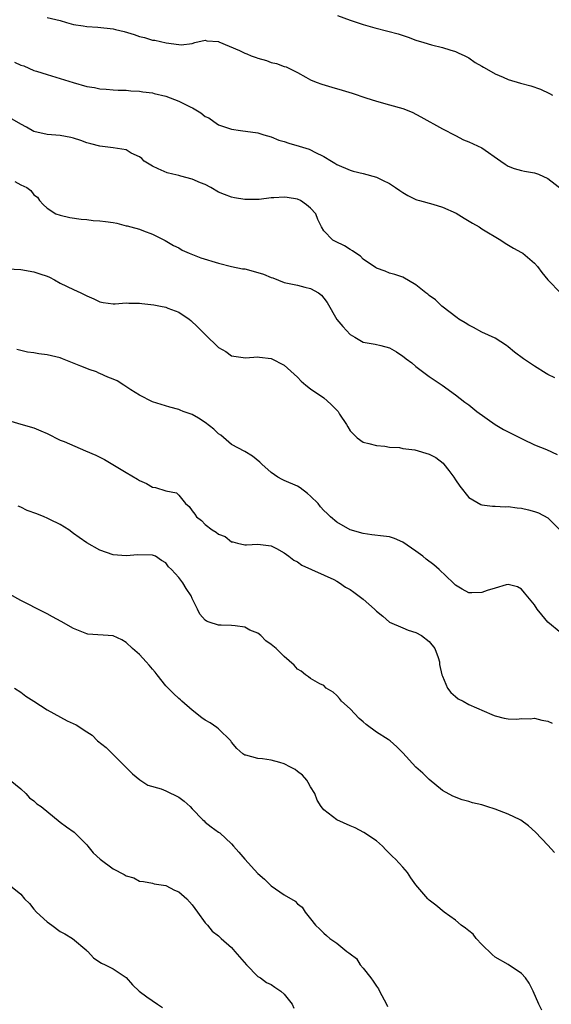
# Model space of a CAD drawing. Units: inches. Extents: x 2553000 to 2556000, y 1545000 to 1548000.
# Drawn here: x 2553867 to 2553948, y 1545973 to 1546122 of the extents above; entities that cross this region are included whole.
import ezdxf

# ---------------------------------------------------------------- set-up
doc = ezdxf.new("R2010")
doc.units = ezdxf.units.IN
doc.header["$MEASUREMENT"] = 0
doc.layers.add('LD25531545_2ft', color=142, linetype='Continuous')

msp = doc.modelspace()

# ---------------------------------------------------------------- linework, layer by layer
at = {"layer": 'LD25531545_2ft'}
for points, elevation in [([(2553871, 1546122.82), (2553873, 1546122.32), (2553873.95, 1546122.05), (2553875, 1546121.72), (2553876.47, 1546121.53), (2553877, 1546121.42), (2553878.67, 1546121.33), (2553881, 1546121.08), (2553881.38, 1546121), (2553882.67, 1546120.67), (2553884.21, 1546120.21), (2553885, 1546119.9), (2553885.76, 1546119.76), (2553887, 1546119.34), (2553887.34, 1546119.34), (2553889.07, 1546118.93), (2553891, 1546118.72), (2553891.33, 1546118.67), (2553893, 1546118.87), (2553893.43, 1546119), (2553895, 1546119.38), (2553895.25, 1546119.25), (2553897, 1546119.14), (2553897.09, 1546119.09), (2553900.2, 1546117.8), (2553901, 1546117.41), (2553901.3, 1546117.3), (2553901.99, 1546117), (2553902.72, 1546116.72), (2553903, 1546116.62), (2553904.28, 1546116.28), (2553905, 1546115.99), (2553905.83, 1546115.83), (2553907, 1546115.35), (2553907.29, 1546115.29), (2553907.91, 1546115), (2553909, 1546114.44), (2553910.26, 1546113.74), (2553911, 1546113.36), (2553911.85, 1546113), (2553912.68, 1546112.68), (2553914.21, 1546112.21), (2553915.77, 1546111.77), (2553917.31, 1546111.31), (2553919.39, 1546110.61), (2553921, 1546110.1), (2553923, 1546109.56), (2553925, 1546108.98), (2553926.41, 1546108.41), (2553927.74, 1546107.74), (2553931, 1546105.9), (2553933, 1546104.89), (2553934.22, 1546104.22), (2553935, 1546103.93), (2553937, 1546102.99), (2553939.88, 1546101), (2553940.53, 1546100.53), (2553941, 1546100.23), (2553941.88, 1546099.88), (2553943, 1546099.56), (2553943.46, 1546099.46), (2553945, 1546099.2), (2553945.58, 1546099), (2553947, 1546098.36), (2553951, 1546095.25)], 7744), ([(2553915.08, 1546123.09), (2553917, 1546122.39), (2553919, 1546121.73), (2553920.77, 1546121.23), (2553922.74, 1546120.74), (2553924.3, 1546120.3), (2553925.8, 1546119.8), (2553927, 1546119.37), (2553928.18, 1546119), (2553929.35, 1546118.65), (2553931, 1546118.24), (2553932.12, 1546117.88), (2553933, 1546117.62), (2553933.42, 1546117.42), (2553934.39, 1546117), (2553935, 1546116.69), (2553935.99, 1546115.99), (2553937, 1546115.42), (2553937.25, 1546115.25), (2553937.72, 1546115), (2553939, 1546114.26), (2553940.26, 1546113.74), (2553941, 1546113.4), (2553942.85, 1546112.85), (2553944.42, 1546112.42), (2553945.91, 1546111.91), (2553947.27, 1546111.27), (2553947.71, 1546111)], 7742), ([(2553866.04, 1546116.04), (2553867, 1546115.58), (2553867.44, 1546115.44), (2553869, 1546114.76), (2553869.37, 1546114.63), (2553871, 1546114.13), (2553873, 1546113.56), (2553874.93, 1546112.93), (2553877, 1546112.35), (2553878.19, 1546112.19), (2553879, 1546111.97), (2553879.94, 1546111.94), (2553881, 1546111.82), (2553881.78, 1546111.78), (2553883, 1546111.77), (2553883.69, 1546111.69), (2553885, 1546111.64), (2553885.53, 1546111.53), (2553887, 1546111.37), (2553887.27, 1546111.28), (2553889, 1546110.86), (2553890.33, 1546110.33), (2553891, 1546110.11), (2553892.83, 1546109.17), (2553893.07, 1546109.07), (2553894.35, 1546108.35), (2553895, 1546107.77), (2553895.57, 1546107.57), (2553896.29, 1546107), (2553897, 1546106.52), (2553899, 1546105.83), (2553900.37, 1546105.63), (2553903, 1546105.27), (2553903.88, 1546105), (2553905, 1546104.68), (2553906.19, 1546104.19), (2553907, 1546103.96), (2553907.7, 1546103.7), (2553909.26, 1546103.26), (2553910.79, 1546102.79), (2553911, 1546102.71), (2553911.64, 1546102.36), (2553913, 1546101.72), (2553914.16, 1546101), (2553914.7, 1546100.7), (2553915, 1546100.5), (2553917, 1546099.64), (2553917.48, 1546099.48), (2553919, 1546099.12), (2553921, 1546098.54), (2553921.91, 1546098.09), (2553923, 1546097.58), (2553923.89, 1546097), (2553924.53, 1546096.53), (2553925, 1546096.21), (2553925.76, 1546095.76), (2553927, 1546095.17), (2553927.12, 1546095.12), (2553927.54, 1546095), (2553929.54, 1546094.46), (2553931, 1546094.01), (2553933.09, 1546093.09), (2553934.32, 1546092.32), (2553935.57, 1546091.57), (2553936.58, 1546091), (2553937, 1546090.73), (2553939.87, 1546089), (2553940.54, 1546088.54), (2553941.79, 1546087.79), (2553943, 1546087.13), (2553943.2, 1546087), (2553945, 1546085.52), (2553945.47, 1546085), (2553946.11, 1546084.11), (2553947.03, 1546083), (2553948.97, 1546080.97)], 7746), ([(2553948.08, 1546068.08), (2553947, 1546068.61), (2553946.75, 1546068.75), (2553945, 1546069.85), (2553943.3, 1546071), (2553941.97, 1546071.97), (2553941, 1546072.82), (2553940.73, 1546073), (2553939, 1546074.1), (2553937, 1546075.03), (2553935.74, 1546075.74), (2553935, 1546076.11), (2553934.47, 1546076.47), (2553933.5, 1546077), (2553933.23, 1546077.23), (2553930.92, 1546079), (2553929.95, 1546079.95), (2553929, 1546080.6), (2553928.8, 1546080.8), (2553928.47, 1546081), (2553927, 1546082.21), (2553925, 1546083.36), (2553923.81, 1546083.81), (2553923, 1546083.99), (2553922.31, 1546084.31), (2553921, 1546084.74), (2553920.86, 1546084.86), (2553919, 1546086.13), (2553918.56, 1546086.56), (2553917.86, 1546087), (2553917.38, 1546087.38), (2553917, 1546087.59), (2553916.13, 1546088.13), (2553914.78, 1546088.78), (2553914.39, 1546089), (2553913, 1546090.43), (2553912.65, 1546091), (2553912.11, 1546092.11), (2553911.78, 1546093), (2553911, 1546093.87), (2553910.38, 1546094.38), (2553909.47, 1546095), (2553909, 1546095.22), (2553907.46, 1546095.46), (2553907, 1546095.55), (2553905.42, 1546095.42), (2553905, 1546095.41), (2553903.18, 1546095.18), (2553901.16, 1546095.16), (2553901, 1546095.18), (2553899.42, 1546095.42), (2553899, 1546095.51), (2553897.91, 1546095.91), (2553897, 1546096.29), (2553895.86, 1546097), (2553895, 1546097.43), (2553894.3, 1546097.7), (2553893, 1546098.28), (2553891.29, 1546098.71), (2553891, 1546098.8), (2553890.08, 1546099), (2553889.24, 1546099.24), (2553887.83, 1546099.83), (2553887, 1546100.24), (2553886.51, 1546100.51), (2553885.73, 1546101), (2553885.39, 1546101.39), (2553885, 1546101.64), (2553883.78, 1546102.22), (2553883, 1546102.69), (2553881.02, 1546103.02), (2553879, 1546103.25), (2553877.63, 1546103.63), (2553877, 1546103.78), (2553876.13, 1546104.13), (2553875, 1546104.46), (2553874.57, 1546104.57), (2553873, 1546104.89), (2553871, 1546105.06), (2553869, 1546105.49), (2553867.85, 1546106.15), (2553867, 1546106.62), (2553865, 1546107.77)], 7748), ([(2553866.08, 1546097.92), (2553867, 1546097.42), (2553867.91, 1546097), (2553868.52, 1546096.52), (2553869, 1546095.86), (2553869.53, 1546095.53), (2553869.82, 1546095), (2553870.42, 1546094.42), (2553871, 1546093.84), (2553872.34, 1546093), (2553873, 1546092.78), (2553874.46, 1546092.45), (2553876.16, 1546092.16), (2553877, 1546092.11), (2553877.99, 1546091.99), (2553879, 1546091.95), (2553879.85, 1546091.85), (2553881, 1546091.66), (2553881.59, 1546091.59), (2553883, 1546091.19), (2553883.16, 1546091.16), (2553883.69, 1546091), (2553885, 1546090.65), (2553885.61, 1546090.39), (2553887, 1546089.91), (2553888.93, 1546088.93), (2553890.19, 1546088.19), (2553891, 1546087.83), (2553891.49, 1546087.49), (2553892.58, 1546087), (2553894.34, 1546086.34), (2553897, 1546085.49), (2553899, 1546085.01), (2553900.67, 1546084.67), (2553901, 1546084.62), (2553903, 1546084.11), (2553903.85, 1546083.85), (2553905, 1546083.34), (2553905.26, 1546083.26), (2553907, 1546082.58), (2553909, 1546082.18), (2553910.13, 1546081.87), (2553911, 1546081.66), (2553912.21, 1546081), (2553912.66, 1546080.66), (2553913, 1546080.21), (2553913.51, 1546079.51), (2553914.96, 1546076.96), (2553915.87, 1546075.87), (2553917, 1546074.68), (2553917.71, 1546074.29), (2553919, 1546073.53), (2553920.8, 1546073.2), (2553921.65, 1546073), (2553923, 1546072.65), (2553924.03, 1546072.03), (2553925, 1546071.41), (2553925.22, 1546071.22), (2553925.5, 1546071), (2553926.36, 1546070.36), (2553927, 1546069.81), (2553928.62, 1546068.62), (2553929, 1546068.3), (2553930.95, 1546067), (2553933, 1546065.52), (2553934.42, 1546064.42), (2553935, 1546064), (2553936.24, 1546063), (2553939.01, 1546061), (2553940.27, 1546060.27), (2553941.58, 1546059.58), (2553943, 1546058.87), (2553943.22, 1546058.78), (2553945, 1546057.93), (2553946.8, 1546057.2), (2553948.45, 1546056.45)], 7750), ([(2553865, 1546084.66), (2553867, 1546084.52), (2553869, 1546084.19), (2553869.9, 1546083.9), (2553871, 1546083.51), (2553871.36, 1546083.36), (2553872.12, 1546083), (2553873, 1546082.49), (2553875, 1546081.51), (2553876.12, 1546081), (2553876.72, 1546080.72), (2553877, 1546080.57), (2553878.1, 1546080.1), (2553879, 1546079.65), (2553879.52, 1546079.52), (2553881, 1546079.34), (2553881.31, 1546079.31), (2553883, 1546079.46), (2553883.41, 1546079.41), (2553885, 1546079.44), (2553885.38, 1546079.38), (2553887.2, 1546079.2), (2553888.23, 1546079), (2553889, 1546078.83), (2553889.33, 1546078.67), (2553891, 1546078.06), (2553892.57, 1546077), (2553892.81, 1546076.81), (2553893.85, 1546075.85), (2553894.7, 1546075), (2553895, 1546074.66), (2553897, 1546072.72), (2553898.12, 1546072.12), (2553899, 1546071.44), (2553901.13, 1546071.13), (2553903, 1546071.29), (2553903.22, 1546071.22), (2553905, 1546071.01), (2553907, 1546070), (2553909, 1546068.18), (2553909.58, 1546067.57), (2553910.26, 1546067), (2553911, 1546066.44), (2553913, 1546065.07), (2553914.09, 1546064.09), (2553915.16, 1546063), (2553915.41, 1546062.59), (2553916.46, 1546061), (2553916.64, 1546060.64), (2553917, 1546060.05), (2553918.05, 1546059), (2553919, 1546058.33), (2553919.85, 1546058.15), (2553921, 1546057.82), (2553922.29, 1546057.71), (2553923, 1546057.57), (2553924.5, 1546057.5), (2553925, 1546057.39), (2553926.83, 1546057.17), (2553929, 1546056.52), (2553930, 1546056), (2553931.13, 1546055.13), (2553931.24, 1546055), (2553931.98, 1546054.02), (2553932.77, 1546053), (2553933, 1546052.59), (2553933.64, 1546051.64), (2553935, 1546049.93), (2553936.86, 1546048.86), (2553937, 1546048.81), (2553938.61, 1546048.61), (2553939, 1546048.62), (2553940.52, 1546048.52), (2553941, 1546048.54), (2553942.36, 1546048.36), (2553943, 1546048.29), (2553944.07, 1546048.07), (2553945, 1546047.81), (2553945.59, 1546047.59), (2553947, 1546046.82), (2553948.93, 1546044.93)], 7752), ([(2553949, 1546029.38), (2553947.04, 1546031), (2553946.11, 1546032.11), (2553945.41, 1546033), (2553945, 1546033.62), (2553943.48, 1546035.48), (2553943, 1546036.03), (2553942.39, 1546036.39), (2553941, 1546036.7), (2553940.67, 1546036.67), (2553939, 1546036.15), (2553937.8, 1546035.8), (2553937, 1546035.51), (2553935.46, 1546035.46), (2553935, 1546035.47), (2553934, 1546036), (2553933, 1546036.63), (2553932.63, 1546037), (2553930.5, 1546039), (2553929.7, 1546039.7), (2553928.56, 1546040.56), (2553928.03, 1546041), (2553927, 1546041.78), (2553925, 1546043.17), (2553923.72, 1546043.72), (2553923, 1546043.94), (2553922.07, 1546044.07), (2553920.28, 1546044.28), (2553919, 1546044.46), (2553917.03, 1546045.03), (2553915, 1546046.17), (2553914.02, 1546047), (2553913.49, 1546047.49), (2553913, 1546047.97), (2553912.52, 1546048.52), (2553912.15, 1546049), (2553911, 1546050.15), (2553910.55, 1546050.55), (2553909.39, 1546051.39), (2553909, 1546051.63), (2553907, 1546052.5), (2553906.66, 1546052.66), (2553906.02, 1546053), (2553905, 1546053.73), (2553903.57, 1546055), (2553903.31, 1546055.31), (2553902.2, 1546056.2), (2553901, 1546056.9), (2553899, 1546057.96), (2553897.37, 1546059.37), (2553897, 1546059.59), (2553896.29, 1546060.29), (2553895, 1546061.3), (2553893.96, 1546061.96), (2553893, 1546062.54), (2553891.63, 1546063), (2553891.19, 1546063.19), (2553891, 1546063.3), (2553889.64, 1546063.64), (2553887, 1546064.43), (2553885, 1546065.45), (2553883.71, 1546066.29), (2553882.65, 1546067), (2553881.62, 1546067.62), (2553881, 1546067.89), (2553880.21, 1546068.21), (2553879, 1546068.78), (2553878.83, 1546068.83), (2553878.48, 1546069), (2553877.37, 1546069.38), (2553877, 1546069.52), (2553876.11, 1546069.89), (2553873.33, 1546071), (2553873, 1546071.12), (2553871, 1546071.57), (2553869.72, 1546071.72), (2553869, 1546071.89), (2553868, 1546072), (2553866.42, 1546072.42)], 7754), ([(2553865, 1546061.66), (2553867, 1546061.07), (2553869, 1546060.51), (2553870.04, 1546060.04), (2553871, 1546059.66), (2553873, 1546058.65), (2553873.58, 1546058.42), (2553876.84, 1546057), (2553878.37, 1546056.37), (2553879, 1546056.03), (2553879.72, 1546055.72), (2553883, 1546053.74), (2553884.7, 1546052.7), (2553885, 1546052.49), (2553886.06, 1546052.06), (2553887, 1546051.49), (2553887.47, 1546051.47), (2553889, 1546050.94), (2553890.63, 1546050.63), (2553891, 1546050.27), (2553892.01, 1546049), (2553892.58, 1546048.58), (2553893, 1546047.93), (2553893.42, 1546047.42), (2553893.7, 1546047), (2553894.45, 1546046.45), (2553895, 1546045.83), (2553896.05, 1546045), (2553896.66, 1546044.66), (2553897, 1546044.36), (2553898.02, 1546044.02), (2553899, 1546043.22), (2553899.2, 1546043.2), (2553899.88, 1546043), (2553901, 1546042.75), (2553901.25, 1546042.75), (2553903, 1546042.87), (2553905, 1546042.59), (2553905.82, 1546042.18), (2553907, 1546041.51), (2553907.71, 1546041), (2553908.43, 1546040.43), (2553909, 1546040.17), (2553909.67, 1546039.67), (2553914.54, 1546037.46), (2553915, 1546037.23), (2553915.39, 1546037), (2553916.32, 1546036.32), (2553917, 1546035.97), (2553917.58, 1546035.58), (2553919, 1546034.49), (2553920.69, 1546033), (2553921, 1546032.68), (2553921.94, 1546031.94), (2553923, 1546031), (2553925, 1546030.12), (2553925.81, 1546029.81), (2553927, 1546029.46), (2553927.83, 1546029), (2553929, 1546028.08), (2553929.84, 1546027), (2553930.36, 1546025.64), (2553930.57, 1546025), (2553930.59, 1546024.59), (2553930.93, 1546023), (2553931, 1546022.81), (2553931.78, 1546021), (2553932.31, 1546020.31), (2553933, 1546019.71), (2553933.39, 1546019.39), (2553934.15, 1546019), (2553935, 1546018.5), (2553938.52, 1546017), (2553938.85, 1546016.85), (2553939, 1546016.79), (2553940.41, 1546016.41), (2553941, 1546016.35), (2553942.3, 1546016.3), (2553943, 1546016.37), (2553944.34, 1546016.34), (2553945, 1546016.41), (2553946.12, 1546016.12), (2553947, 1546015.97), (2553947.65, 1546015.65)], 7756), ([(2553948.03, 1545996.03), (2553947, 1545997.16), (2553945.12, 1545999.12), (2553944.07, 1546000.07), (2553942.94, 1546000.94), (2553942.84, 1546001), (2553941, 1546001.85), (2553939, 1546002.61), (2553937.73, 1546003), (2553937, 1546003.25), (2553935.58, 1546003.58), (2553935, 1546003.8), (2553934.01, 1546004.01), (2553932.58, 1546004.58), (2553931, 1546005.46), (2553929, 1546007.14), (2553928.06, 1546008.06), (2553927, 1546009), (2553925, 1546011.15), (2553924.07, 1546012.07), (2553923.1, 1546013), (2553922.79, 1546013.21), (2553921, 1546014.32), (2553919.45, 1546015.45), (2553919, 1546015.87), (2553918.39, 1546016.39), (2553917, 1546017.87), (2553915.69, 1546019), (2553915.41, 1546019.41), (2553915, 1546019.86), (2553914.4, 1546020.4), (2553913.37, 1546021), (2553913, 1546021.37), (2553912.38, 1546021.62), (2553911, 1546022.45), (2553910.7, 1546022.7), (2553910.2, 1546023), (2553909.56, 1546023.56), (2553909, 1546023.87), (2553908.49, 1546024.49), (2553907, 1546025.79), (2553905.75, 1546027), (2553905, 1546027.6), (2553904.18, 1546028.18), (2553903.43, 1546029), (2553903, 1546029.31), (2553901.78, 1546029.78), (2553901, 1546030.24), (2553899.53, 1546030.47), (2553899, 1546030.48), (2553897.43, 1546030.57), (2553897, 1546030.56), (2553895.62, 1546031), (2553895.18, 1546031.18), (2553895, 1546031.32), (2553894.2, 1546032.2), (2553893.81, 1546033), (2553893, 1546034.59), (2553892.85, 1546035), (2553892.1, 1546036.1), (2553891.6, 1546037), (2553891, 1546037.81), (2553889.86, 1546039), (2553889.42, 1546039.42), (2553889, 1546040.02), (2553888.35, 1546040.35), (2553887.45, 1546041), (2553887, 1546041.19), (2553884.78, 1546041.22), (2553883, 1546041.07), (2553881, 1546041.23), (2553879, 1546041.92), (2553877, 1546043.03), (2553875.87, 1546043.87), (2553875, 1546044.47), (2553874.28, 1546045), (2553873, 1546045.84), (2553871.39, 1546046.61), (2553871, 1546046.81), (2553870.57, 1546047), (2553869.44, 1546047.44), (2553867.98, 1546047.98), (2553867, 1546048.45), (2553866.6, 1546048.6)], 7758), ([(2553946.09, 1545972.09), (2553945.65, 1545973), (2553944.78, 1545975), (2553944.18, 1545976.18), (2553943.62, 1545977), (2553943, 1545977.67), (2553941.01, 1545979.01), (2553939, 1545980.16), (2553938.54, 1545980.54), (2553937, 1545982.05), (2553936.12, 1545983), (2553935.66, 1545983.66), (2553935, 1545984.14), (2553934.54, 1545984.54), (2553933.88, 1545985), (2553933, 1545985.75), (2553931.28, 1545987), (2553930.02, 1545988.02), (2553929, 1545988.78), (2553928.79, 1545989), (2553927, 1545991.11), (2553926.21, 1545992.21), (2553925.7, 1545993), (2553925, 1545993.81), (2553923.87, 1545995), (2553923.41, 1545995.41), (2553923, 1545995.9), (2553922.43, 1545996.43), (2553921.93, 1545997), (2553921, 1545997.8), (2553919.09, 1545999.09), (2553917.78, 1545999.78), (2553917, 1546000.11), (2553915, 1546001.02), (2553913, 1546002.5), (2553912.6, 1546003), (2553911.97, 1546003.98), (2553911.62, 1546005), (2553911, 1546005.99), (2553910.64, 1546006.64), (2553910.42, 1546007), (2553909.79, 1546007.79), (2553909, 1546008.35), (2553908.65, 1546008.65), (2553907.95, 1546009), (2553907, 1546009.51), (2553906.32, 1546009.68), (2553905, 1546010.06), (2553903.72, 1546010.28), (2553903, 1546010.33), (2553901.19, 1546010.81), (2553901, 1546010.81), (2553900.73, 1546011), (2553899.82, 1546011.82), (2553899, 1546012.8), (2553898.88, 1546013), (2553897, 1546014.81), (2553896.77, 1546015), (2553895.74, 1546015.74), (2553895, 1546016.15), (2553894.47, 1546016.47), (2553893, 1546017.65), (2553891.47, 1546019), (2553891.23, 1546019.23), (2553891, 1546019.41), (2553890.16, 1546020.16), (2553889, 1546021.35), (2553887.7, 1546023), (2553887.41, 1546023.41), (2553887, 1546023.87), (2553886.5, 1546024.5), (2553886.01, 1546025), (2553885, 1546026.12), (2553883.95, 1546027), (2553883, 1546027.94), (2553882.32, 1546028.32), (2553881, 1546028.94), (2553877.18, 1546029.18), (2553877, 1546029.21), (2553875, 1546030.05), (2553873.13, 1546031.13), (2553871.82, 1546031.82), (2553871, 1546032.26), (2553870.5, 1546032.5), (2553867, 1546034.27), (2553865.27, 1546035.27)], 7760), ([(2553866.05, 1546021), (2553867, 1546020.36), (2553867.78, 1546019.78), (2553869, 1546018.99), (2553871, 1546017.72), (2553874.05, 1546016.05), (2553875.41, 1546015.41), (2553877, 1546014.36), (2553877.85, 1546013.85), (2553878.64, 1546013), (2553879.96, 1546011.96), (2553880.9, 1546011), (2553882.97, 1546009), (2553883.97, 1546007.97), (2553885.05, 1546007.05), (2553886.27, 1546006.27), (2553888.32, 1546005.68), (2553889, 1546005.41), (2553891, 1546004.45), (2553891.81, 1546003.81), (2553892.7, 1546003), (2553893, 1546002.68), (2553894.66, 1546001), (2553894.82, 1546000.82), (2553895, 1546000.64), (2553895.92, 1545999.92), (2553897, 1545999.14), (2553897.22, 1545999), (2553899, 1545997.35), (2553899.28, 1545997), (2553900.1, 1545996.1), (2553900.99, 1545995), (2553903, 1545992.86), (2553903.99, 1545991.99), (2553905, 1545990.96), (2553907, 1545989.6), (2553908.65, 1545988.65), (2553909, 1545988.22), (2553909.74, 1545987.74), (2553910.19, 1545987), (2553911, 1545985.99), (2553911.76, 1545985), (2553912.39, 1545984.39), (2553913, 1545983.77), (2553913.43, 1545983.43), (2553913.9, 1545983), (2553915, 1545982.25), (2553916.51, 1545981), (2553916.82, 1545980.82), (2553917, 1545980.66), (2553917.95, 1545979.95), (2553918.5, 1545979), (2553919, 1545978.49), (2553920.16, 1545977), (2553920.51, 1545976.51), (2553921, 1545975.72), (2553921.32, 1545975.32), (2553921.47, 1545975), (2553922.54, 1545973), (2553922.67, 1545972.67)], 7762), ([(2553865.36, 1546007), (2553867, 1546005.71), (2553867.77, 1546005), (2553868.32, 1546004.32), (2553869, 1546003.86), (2553869.43, 1546003.43), (2553870.07, 1546003), (2553873, 1546000.64), (2553873.94, 1545999.94), (2553875.1, 1545999.1), (2553877, 1545997.18), (2553877.16, 1545997), (2553877.97, 1545995.97), (2553879.03, 1545995.03), (2553881, 1545993.56), (2553882.7, 1545992.7), (2553883, 1545992.51), (2553884.17, 1545992.17), (2553885, 1545991.7), (2553885.63, 1545991.63), (2553887, 1545991.37), (2553887.27, 1545991.27), (2553889, 1545991.04), (2553890.32, 1545990.32), (2553891, 1545990.07), (2553892.19, 1545989), (2553893, 1545988.11), (2553893.83, 1545987), (2553895, 1545985.38), (2553895.32, 1545985), (2553896.07, 1545984.07), (2553897, 1545983.41), (2553897.44, 1545983), (2553899, 1545981.59), (2553899.51, 1545981), (2553900.18, 1545980.18), (2553901.28, 1545979), (2553903, 1545977.22), (2553903.38, 1545977), (2553904.31, 1545976.31), (2553905, 1545975.99), (2553905.58, 1545975.58), (2553906.47, 1545975), (2553907, 1545974.53), (2553908.18, 1545973), (2553908.43, 1545972.43)], 7764), ([(2553865.17, 1545991.17), (2553867, 1545989.73), (2553867.57, 1545989), (2553868.3, 1545988.3), (2553869, 1545987.41), (2553869.37, 1545987), (2553871, 1545985.5), (2553871.72, 1545985), (2553873, 1545984.05), (2553873.69, 1545983.69), (2553874.86, 1545983), (2553877, 1545981.14), (2553877.07, 1545981.07), (2553877.16, 1545981), (2553878.06, 1545980.06), (2553879, 1545979.41), (2553879.23, 1545979.23), (2553879.83, 1545979), (2553881, 1545978.4), (2553883, 1545977.05), (2553883.94, 1545975.93), (2553884.98, 1545975), (2553886.12, 1545974.12), (2553887.75, 1545973), (2553888.51, 1545972.51)], 7766)]:
    msp.add_lwpolyline(points, dxfattribs=dict(at, elevation=elevation))

doc.saveas('drawing.dxf')
